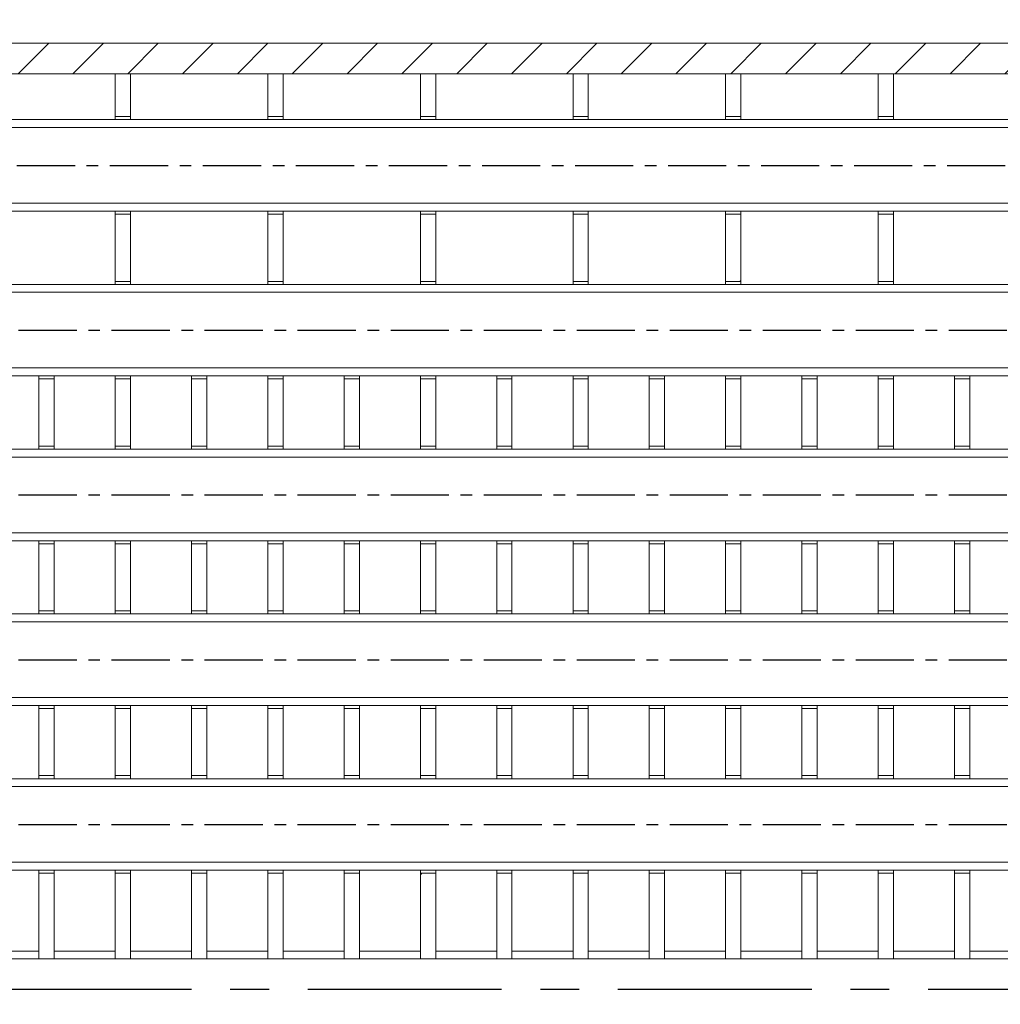
# Model space of a CAD drawing. Units: millimetres. Extents: x -229 to 588, y -254 to 372.
# Drawn here: x 41 to 73, y -157 to -125 of the extents above; entities that cross this region are included whole.
import ezdxf

# ---------------------------------------------------------------- set-up
doc = ezdxf.new("R2010")
doc.units = ezdxf.units.MM
doc.header["$PDSIZE"] = -1
doc.linetypes.add('CENTER', pattern=[10.16, 6.35, -1.27, 1.27, -1.27])
doc.dimstyles.new('ISO-25', dxfattribs={"dimtxt": 2.5, "dimasz": 2.5, "dimexe": 1.25, "dimexo": 0.625, "dimtad": 1, "dimtxsty": 'Standard', "dimcen": 2.5, "dimadec": 0, "dimazin": 0, "dimtfac": 1, "dimtmove": 0, "dimatfit": 3, "dimfxl": 1, "dimarcsym": 0})
pattern_1 = [(45, (-276.268, -433.6186), (-2.245064, 2.245064), [])]

# ---------------------------------------------------------------- blocks, each defined once
blk = doc.blocks.new('_Open30')
at = {"color": 0, "linetype": 'ByBlock', "lineweight": -2}
for p, q in [((-1, 0.2679), (0, 0)), ((0, 0), (-1, -0.2679)), ((0, 0), (-1, 0))]:
    blk.add_line(p, q, dxfattribs=at)
blk = doc.blocks.new('*D18')
at = {"color": 0, "lineweight": -2}
for p, q in [((223.88, 134.01), (-187.258, 134.01)), ((-186.258, 129.01), (-186.258, -241.613)), ((-0.54, -246.613), (-187.258, -246.613))]:
    blk.add_line(p, q, dxfattribs=at)
at = {"layer": 'Defpoints', "color": 0}
for p in [(224.88, 134.01), (-186.258, -246.613), (0.46, -246.613)]:
    blk.add_point(p, dxfattribs=at)
at = {"color": 0, "lineweight": -2, "xscale": 5, "yscale": 5, "zscale": 5}
for p, rotation in [((-186.258, 134.01), 90), ((-186.258, -246.613), 270)]:
    blk.add_blockref('_Open30', p, dxfattribs=dict(at, rotation=rotation))
at = {"color": 0, "insert": (-190.758, -42.123), "char_height": 4, "attachment_point": 5, "rotation": 90}
blk.add_mtext('3807', dxfattribs=at)
blk = doc.blocks.new('*D19')
at = {"color": 0, "lineweight": -2}
for p, q in [((-150.04, -155.613), (-150.04, 151.057)), ((282.88, -155.613), (282.88, 151.057)), ((277.88, 150.057), (-145.04, 150.057))]:
    blk.add_line(p, q, dxfattribs=at)
at = {"layer": 'Defpoints', "color": 0}
for p in [(-150.04, 150.057), (-150.04, -156.613), (282.88, -156.613)]:
    blk.add_point(p, dxfattribs=at)
at = {"color": 0, "lineweight": -2, "xscale": 5, "yscale": 5, "zscale": 5, "rotation": 180}
blk.add_blockref('_Open30', (-150.04, 150.057), dxfattribs=at)
at = {"color": 0, "lineweight": -2, "xscale": 5, "yscale": 5, "zscale": 5}
blk.add_blockref('_Open30', (282.88, 150.057), dxfattribs=at)
at = {"color": 0, "insert": (92.032, 154.557), "char_height": 4, "attachment_point": 5}
blk.add_mtext('5190', dxfattribs=at)

msp = doc.modelspace()

# ---------------------------------------------------------------- hatches: boundary and pattern name
h = msp.add_hatch()
h.set_pattern_fill('ANSI31', color=256, scale=0.4, style=0)
h.set_pattern_definition([(45, (-161.7199, -156.6128), (-0.8980256, 0.8980256), [])])
edge = h.paths.add_edge_path()
edge.add_line((-41.540405, -124.610836), (-41.540404, -123.112789))
edge.add_arc((-37.540404, -123.112789), 4, 0.0656106, 180, ccw=False)
edge.add_line((-33.540406, -123.108208), (-33.540404, -124.612789))
edge.add_arc((-31.540404, -124.612789), 2, 180, 270.0625573)
edge.add_line((-31.53822, -126.612788), (-29.540404, -126.612788))
edge.add_line((-29.540404, -126.612788), (5.460628, -126.612788))
edge.add_spline(control_points=[(5.460628, -126.612788), (5.460388, -126.279449), (5.459993, -125.946119), (5.459598, -125.612789)], knot_values=[12.925871054, 12.925871054, 12.925871054, 12.925871054, 13.125881244, 13.125881244, 13.125881244, 13.125881244], degree=3, periodic=0)
edge.add_line((5.459598, -125.612789), (-29.540404, -125.612789))
edge.add_line((-29.540404, -125.612789), (-31.539713, -125.612789))
edge.add_arc((-31.540404, -124.612789), 1, 180.1251145, 270.0395647, ccw=False)
edge.add_line((-32.540401, -124.614973), (-32.540404, -123.112789))
edge.add_arc((-37.540404, -123.112789), 5, 0, 180)
edge.add_line((-42.540404, -123.112789), (-42.540404, -124.612789))
edge.add_arc((-43.540404, -124.612789), 1, -89.9604353, 0, ccw=False)
edge.add_line((-43.539713, -125.612789), (-45.540401, -125.612789))
edge.add_line((-45.540401, -125.612789), (-105.340404, -125.612789))
edge.add_line((-105.340404, -125.612789), (-105.340404, -126.612788))
edge.add_line((-105.340404, -126.612788), (-105.040404, -126.612788))
edge.add_line((-105.040404, -126.612788), (-45.540401, -126.612788))
edge.add_line((-45.540401, -126.612788), (-43.53822, -126.612788))
edge.add_arc((-43.540404, -124.612789), 2, 270.0625573, 360.0559529)
edge = h.paths.add_edge_path()
edge.add_line((-43.542587, -186.61279), (-45.540401, -186.61279))
edge.add_line((-45.540401, -186.61279), (-99.290404, -186.61279))
edge.add_line((-99.290404, -186.61279), (-99.290404, -202.61279))
edge.add_line((-99.290404, -202.61279), (-95.340404, -202.61279))
edge.add_line((-95.340404, -202.61279), (-95.340404, -200.612789))
edge.add_line((-95.340404, -200.612789), (-98.290404, -200.612789))
edge.add_line((-98.290404, -200.612789), (-98.790404, -200.112789))
edge.add_line((-98.790404, -200.112789), (-98.790404, -188.112788))
edge.add_line((-98.790404, -188.112788), (-98.541268, -187.86365))
edge.add_line((-98.541268, -187.86365), (-98.415836, -187.738221))
edge.add_line((-98.415836, -187.738221), (-98.290405, -187.612789))
edge.add_line((-98.290405, -187.612789), (-45.540401, -187.612789))
edge.add_line((-45.540401, -187.612789), (-43.541094, -187.612789))
edge.add_arc((-43.540404, -188.612789), 1, 0, 90.0395647, ccw=False)
edge.add_line((-42.540404, -188.612789), (-42.540404, -190.112789))
edge.add_arc((-37.540404, -190.112789), 5, 180, 360)
edge.add_line((-32.540404, -190.112789), (-32.540401, -188.614971))
edge.add_arc((-31.540404, -188.612789), 1, 90.0395647, 180.1250235, ccw=False)
edge.add_line((-31.541094, -187.612789), (-29.540404, -187.612789))
edge.add_line((-29.540404, -187.612789), (5.459598, -187.612789))
edge.add_spline(control_points=[(5.459598, -187.612789), (5.460048, -187.279453), (5.460498, -186.946118), (5.460936, -186.61279)], knot_values=[0, 0, 0, 0, 0.199819587, 0.199819587, 0.199819587, 0.199819587], degree=3, periodic=0)
edge.add_line((5.460936, -186.61279), (-29.540404, -186.61279))
edge.add_line((-29.540404, -186.61279), (-31.542587, -186.61279))
edge.add_arc((-31.540404, -188.612789), 2, 90.0625573, 180)
edge.add_line((-33.540404, -188.612789), (-33.540406, -190.108215))
edge.add_arc((-37.540404, -190.112789), 4, -180, 0.0655105, ccw=False)
edge.add_line((-41.540404, -190.112789), (-41.540405, -190.11279))
edge.add_line((-41.540405, -190.11279), (-41.540405, -188.610836))
edge.add_arc((-43.540404, -188.612789), 2, 0.0559529, 90.0625573)
h.paths.add_polyline_path([(-103.390404, -186.61279), (-105.340404, -186.61279), (-105.340404, -187.612789), (-105.040404, -187.612789), (-104.390404, -187.612789), (-103.890404, -188.112789), (-103.890404, -200.112789), (-104.390404, -200.612789), (-107.340404, -200.612789), (-107.340404, -202.61279), (-103.390404, -202.61279)])
h.paths.add_polyline_path([(-105.340404, -125.612789), (-105.040404, -125.612789), (-105.040404, -121.612789), (-107.540404, -121.612789), (-107.540404, -125.612789), (-108.040404, -125.612789), (-108.040404, -128.112789), (-105.040404, -128.112789), (-105.040404, -126.612788), (-105.340404, -126.612788)])
h.paths.add_polyline_path([(-105.040404, -131.112789), (-108.040404, -131.112789), (-108.040404, -133.512788), (-105.040404, -133.512788)])
h.paths.add_polyline_path([(-105.040404, -136.512788), (-108.040404, -136.512788), (-108.040404, -138.912789), (-105.040404, -138.912789)])
h.paths.add_polyline_path([(-105.040404, -141.912789), (-108.040404, -141.912789), (-108.040404, -144.312789), (-105.040404, -144.312789)])
h.paths.add_polyline_path([(-105.040404, -147.312789), (-108.040404, -147.312789), (-108.040404, -149.712789), (-105.040404, -149.712789)])
h.paths.add_polyline_path([(-105.040404, -152.712789), (-108.040404, -152.712789), (-108.040404, -156.612789), (-105.540404, -156.612789), (-105.540404, -155.612789), (-105.040404, -155.612789)])
h.paths.add_polyline_path([(-105.040404, -157.612789), (-105.540404, -157.612789), (-105.540404, -156.612789), (-108.040404, -156.612789), (-108.040404, -160.512789), (-105.040404, -160.512789)])
h.paths.add_polyline_path([(-105.040404, -163.512789), (-108.040404, -163.512789), (-108.040404, -165.912789), (-105.040404, -165.912789)])
h.paths.add_polyline_path([(-105.040404, -168.912789), (-108.040404, -168.912789), (-108.040404, -171.312789), (-105.040404, -171.312789)])
h.paths.add_polyline_path([(-105.040404, -174.312789), (-108.040404, -174.312789), (-108.040404, -176.712789), (-105.040404, -176.712789)])
h.paths.add_polyline_path([(-105.040404, -179.71279), (-108.040404, -179.71279), (-108.040404, -182.112788), (-105.040404, -182.112788)])
h.paths.add_polyline_path([(-105.340404, -186.61279), (-105.040404, -186.61279), (-105.040404, -185.112789), (-108.040404, -185.112789), (-108.040404, -187.612789), (-107.540404, -187.612789), (-107.540404, -191.612788), (-105.040404, -191.612788), (-105.040404, -187.612789), (-105.340404, -187.612789)])
edge = h.paths.add_edge_path()
edge.add_line((116.130174, -115.612789), (112.180174, -115.612789))
edge.add_line((112.180174, -115.612789), (112.180174, -117.61279))
edge.add_line((112.180174, -117.61279), (115.130175, -117.61279))
edge.add_line((115.130175, -117.61279), (115.630186, -118.11279))
edge.add_line((115.630186, -118.11279), (115.630186, -125.112789))
edge.add_line((115.630186, -125.112789), (115.381039, -125.361928))
edge.add_line((115.381039, -125.361928), (115.255607, -125.487357))
edge.add_line((115.255607, -125.487357), (115.130175, -125.612789))
edge.add_line((115.130175, -125.612789), (14.676824, -125.612789))
edge.add_spline(control_points=[(14.676824, -125.612789), (14.677219, -125.946119), (14.677614, -126.279449), (14.677853, -126.612788)], knot_values=[12.925871054, 12.925871054, 12.925871054, 12.925871054, 13.125881244, 13.125881244, 13.125881244, 13.125881244], degree=3, periodic=0)
edge.add_line((14.677853, -126.612788), (116.130174, -126.612788))
edge.add_line((116.130174, -126.612788), (116.130174, -115.612789))
h.paths.add_polyline_path([(124.180187, -115.612789), (120.230187, -115.612789), (120.230187, -126.612788), (122.180165, -126.612788), (122.180165, -125.612789), (121.230186, -125.612789), (120.730174, -125.112789), (120.730174, -118.11279), (121.230186, -117.61279), (124.180187, -117.61279)])
h.paths.add_polyline_path([(124.880184, -125.612789), (124.380172, -125.612789), (124.380172, -121.612789), (121.880186, -121.612789), (121.880186, -125.612789), (122.180165, -125.612789), (122.180165, -126.612788), (121.880186, -126.612788), (121.880186, -128.112789), (124.880184, -128.112789)])
h.paths.add_polyline_path([(124.880184, -131.112789), (121.880186, -131.112789), (121.880186, -133.512788), (124.880184, -133.512788)])
h.paths.add_polyline_path([(124.880184, -136.512788), (121.880186, -136.512788), (121.880186, -138.912789), (124.880184, -138.912789)])
h.paths.add_polyline_path([(124.880184, -141.912789), (121.880186, -141.912789), (121.880186, -144.312789), (124.880184, -144.312789)])
h.paths.add_polyline_path([(124.880184, -147.312789), (121.880186, -147.312789), (121.880186, -149.712789), (124.880184, -149.712789)])
h.paths.add_polyline_path([(124.880184, -152.712789), (121.880186, -152.712789), (121.880186, -155.612789), (121.880186, -156.612789), (124.880184, -156.612789)])
h.paths.add_polyline_path([(124.880184, -156.612789), (121.880186, -156.612789), (121.880186, -157.612789), (121.880186, -160.512789), (124.880184, -160.512789)])
h.paths.add_polyline_path([(124.880184, -163.512789), (121.880186, -163.512789), (121.880186, -165.912789), (124.880184, -165.912789)])
h.paths.add_polyline_path([(124.880184, -168.912789), (121.880186, -168.912789), (121.880186, -171.312789), (124.880184, -171.312789)])
h.paths.add_polyline_path([(124.880184, -174.312789), (121.880186, -174.312789), (121.880186, -176.712789), (124.880184, -176.712789)])
h.paths.add_polyline_path([(124.880184, -179.71279), (121.880186, -179.71279), (121.880186, -182.112788), (124.880184, -182.112788)])
h.paths.add_polyline_path([(124.880184, -185.112789), (121.880186, -185.112789), (121.880186, -186.61279), (122.180165, -186.61279), (122.180165, -187.612789), (121.880186, -187.612789), (121.880186, -191.612788), (124.380172, -191.612788), (124.380172, -187.612789), (124.880184, -187.612789)])
edge = h.paths.add_edge_path()
edge.add_line((122.180165, -186.61279), (14.678162, -186.61279))
edge.add_spline(control_points=[(14.678162, -186.61279), (14.677724, -186.946118), (14.677274, -187.279453), (14.676824, -187.612789)], knot_values=[0, 0, 0, 0, 0.199819587, 0.199819587, 0.199819587, 0.199819587], degree=3, periodic=0)
edge.add_line((14.676824, -187.612789), (122.180165, -187.612789))
edge.add_line((122.180165, -187.612789), (122.180165, -186.61279))
h = msp.add_hatch()
h.set_pattern_fill('ANSI31', color=256, scale=0.4, angle=90, style=0)
h.set_pattern_definition([(135, (-161.7199, -156.6128), (-0.8980256, -0.8980256), [])])
h.paths.add_polyline_path([(-107.540404, -121.612789), (-110.040404, -121.612789), (-110.040404, -124.81279), (-110.840404, -125.612789), (-116.743697, -125.612789, 0.252263653), (-133.44699, -134.612789, 0.03080896), (-135.897277, -138.884714), (-137.914133, -139.612789), (-147.240403, -139.612789), (-148.040405, -138.812789), (-148.040405, -137.287789), (-150.040403, -137.287789), (-150.040403, -140.612789), (-135.607242, -140.612789, -0.039928459), (-132.611825, -135.162789, -0.252263653), (-116.743697, -126.612789), (-108.040404, -126.612788), (-108.040404, -125.612789), (-107.540404, -125.612789)])
h.paths.add_polyline_path([(-148.040405, -135.937788), (-148.040405, -134.612789), (-150.040403, -134.612789), (-150.040403, -135.937788)], flags=17)
h.paths.add_polyline_path([(-148.040405, -174.412789), (-147.240403, -173.612789), (-137.914133, -173.612789), (-135.897277, -174.340864, 0.03080896), (-133.44699, -178.612789, 0.252263653), (-116.743697, -187.612789), (-110.840404, -187.612789), (-110.040404, -188.412788), (-110.040404, -191.612788), (-107.540404, -191.612788), (-107.540404, -187.612789), (-108.040404, -187.612789), (-108.040404, -186.61279), (-116.743697, -186.612789, -0.252263653), (-132.611825, -178.062789, -0.039928459), (-135.607242, -172.612789), (-150.040403, -172.612789), (-150.040403, -175.937789), (-148.040405, -175.937789)])
h.paths.add_polyline_path([(-148.040405, -178.612789), (-148.040405, -177.287789), (-150.040403, -177.287789), (-150.040403, -178.612789)], flags=17)
h.paths.add_polyline_path([(154.753912, -139.612789), (152.737046, -138.884709, 0.030808925), (150.286761, -134.612789, 0.252263653), (133.583468, -125.612789), (127.680171, -125.612789), (126.880182, -124.81279), (126.880182, -121.612789), (124.380172, -121.612789), (124.380172, -125.612789), (124.880184, -125.612789), (124.880184, -126.612788), (133.583468, -126.612789, -0.252263653), (149.451596, -135.162789, -0.039928459), (152.447014, -140.612789), (166.880167, -140.612789), (166.880167, -137.370945), (164.880169, -137.370945), (164.880169, -138.812789), (164.08018, -139.612789)])
h.paths.add_polyline_path([(166.880167, -136.020944), (166.880167, -134.612789), (164.880169, -134.612789), (164.880169, -136.020944)], flags=17)
h.paths.add_polyline_path([(164.880169, -174.412789), (164.880169, -175.854635), (166.880167, -175.854635), (166.880167, -172.612789), (152.447014, -172.612789, -0.039928459), (149.451596, -178.062789, -0.252263653), (133.583468, -186.612789), (124.880184, -186.61279), (124.880184, -187.612789), (124.380172, -187.612789), (124.380172, -191.612788), (126.880182, -191.612788), (126.880182, -188.412788), (127.680171, -187.612789), (133.583468, -187.612789, 0.252263653), (150.286761, -178.612789, 0.030808925), (152.737046, -174.340869), (154.753912, -173.612789), (164.08018, -173.612789)])
h.paths.add_polyline_path([(166.880167, -178.612789), (166.880167, -177.204635), (164.880169, -177.204635), (164.880169, -178.612789)], flags=17)
at = {"linetype": 'Continuous', "lineweight": 0}
h = msp.add_hatch(dxfattribs=at)
h.set_pattern_fill('ANSI31', style=0)
h.set_pattern_definition(pattern_1)
h.paths.add_polyline_path([(63.880175, -131.212789), (63.880175, -133.412789), (64.380175, -133.412789), (64.380175, -131.212789)], flags=0)
h = msp.add_hatch(dxfattribs=at)
h.set_pattern_fill('ANSI31', style=0)
h.set_pattern_definition(pattern_1)
h.paths.add_polyline_path([(54.380175, -155.612789), (54.380175, -152.812789), (53.880175, -152.812789), (53.880175, -155.612789)], flags=0)
h = msp.add_hatch(dxfattribs=at)
h.set_pattern_fill('ANSI31', style=0)
h.set_pattern_definition(pattern_1)
h.paths.add_polyline_path([(48.880175, -155.362789), (46.880175, -155.362789), (46.880175, -155.612789), (48.880175, -155.612789)], flags=0)

# ---------------------------------------------------------------- linework, layer by layer
at = {"color": 7, "linetype": 'Continuous', "lineweight": 15}
for p, q in [((14.676824, -125.612789), (115.130175, -125.612789)), ((14.677853, -126.612788), (116.130174, -126.612788)), ((43.880165, -126.612788), (44.380177, -126.612788)), ((43.880165, -126.612788), (43.880165, -128.012788)), ((44.380177, -126.612788), (44.380177, -128.012788)), ((48.880184, -126.612788), (48.880184, -128.012788)), ((48.880184, -126.612788), (49.380172, -126.612788)), ((49.380172, -126.612788), (49.380172, -128.012788)), ((53.88018, -126.612788), (53.88018, -128.012788)), ((53.88018, -126.612788), (54.380167, -126.612788)), ((54.380167, -126.612788), (54.380167, -128.012788)), ((58.880175, -126.612788), (59.380186, -126.612788)), ((58.880175, -126.612788), (58.880175, -128.012788)), ((59.380186, -126.612788), (59.380186, -128.012788)), ((63.88017, -126.612788), (64.380182, -126.612788)), ((63.88017, -126.612788), (63.88017, -128.012788)), ((64.380182, -126.612788), (64.380182, -128.012788)), ((68.880165, -126.612788), (68.880165, -128.012788)), ((68.880165, -126.612788), (69.380177, -126.612788)), ((69.380177, -126.612788), (69.380177, -128.012788)), ((43.880165, -128.012788), (43.880165, -128.112789)), ((43.880165, -128.012788), (44.380177, -128.012788)), ((44.380177, -128.012788), (44.380177, -128.112789)), ((48.880184, -128.012788), (48.880184, -128.112789)), ((48.880184, -128.012788), (49.380172, -128.012788)), ((49.380172, -128.012788), (49.380172, -128.112789)), ((53.88018, -128.012788), (54.380167, -128.012788)), ((53.88018, -128.012788), (53.88018, -128.112789)), ((54.380167, -128.012788), (54.380167, -128.112789)), ((58.880175, -128.012788), (58.880175, -128.112789)), ((58.880175, -128.012788), (59.380186, -128.012788)), ((59.380186, -128.012788), (59.380186, -128.112789)), ((63.88017, -128.012788), (63.88017, -128.112789)), ((63.88017, -128.012788), (64.380182, -128.012788)), ((64.380182, -128.012788), (64.380182, -128.112789)), ((68.880165, -128.012788), (68.880165, -128.112789)), ((68.880165, -128.012788), (69.380177, -128.012788)), ((69.380177, -128.012788), (69.380177, -128.112789)), ((14.676824, -128.372788), (124.880184, -128.372788)), ((14.677356, -128.112789), (124.880184, -128.112789)), ((124.880184, -130.852788), (14.667904, -130.852788)), ((124.880184, -131.112789), (14.66724, -131.112789)), ((43.880165, -131.112789), (43.880165, -131.212788)), ((44.380177, -131.212788), (43.880165, -131.212788)), ((43.880165, -131.212788), (43.880165, -133.41279)), ((44.380177, -131.112789), (44.380177, -131.212788)), ((44.380177, -131.212788), (44.380177, -133.41279)), ((48.880184, -131.112789), (48.880184, -131.212788)), ((49.380172, -131.212788), (48.880184, -131.212788)), ((48.880184, -131.212788), (48.880184, -133.41279)), ((49.380172, -131.112789), (49.380172, -131.212788)), ((49.380172, -131.212788), (49.380172, -133.41279)), ((53.88018, -131.112789), (53.88018, -131.212788)), ((54.380167, -131.212788), (53.88018, -131.212788)), ((53.88018, -131.212788), (53.88018, -133.41279)), ((54.380167, -131.112789), (54.380167, -131.212788)), ((54.380167, -131.212788), (54.380167, -133.41279)), ((58.880175, -131.112789), (58.880175, -131.212788)), ((59.380186, -131.212788), (58.880175, -131.212788)), ((58.880175, -131.212788), (58.880175, -133.41279)), ((59.380186, -131.112789), (59.380186, -131.212788)), ((59.380186, -131.212788), (59.380186, -133.41279)), ((63.88017, -131.112789), (63.88017, -131.212788)), ((64.380182, -131.212788), (63.88017, -131.212788)), ((63.88017, -131.212788), (63.88017, -133.41279)), ((64.380182, -131.112789), (64.380182, -131.212788)), ((64.380182, -131.212788), (64.380182, -133.41279)), ((68.880165, -131.112789), (68.880165, -131.212788)), ((69.380177, -131.212788), (68.880165, -131.212788)), ((68.880165, -131.212788), (68.880165, -133.41279)), ((69.380177, -131.112789), (69.380177, -131.212788)), ((69.380177, -131.212788), (69.380177, -133.41279)), ((14.674039, -133.512788), (124.880184, -133.512788)), ((43.880165, -133.41279), (44.380177, -133.41279)), ((43.880165, -133.41279), (43.880165, -133.512788)), ((44.380177, -133.41279), (44.380177, -133.512788)), ((48.880184, -133.41279), (49.380172, -133.41279)), ((48.880184, -133.41279), (48.880184, -133.512788)), ((49.380172, -133.41279), (49.380172, -133.512788)), ((53.88018, -133.41279), (54.380167, -133.41279)), ((53.88018, -133.41279), (53.88018, -133.512788)), ((54.380167, -133.41279), (54.380167, -133.512788)), ((58.880175, -133.41279), (59.380186, -133.41279)), ((58.880175, -133.41279), (58.880175, -133.512788)), ((59.380186, -133.41279), (59.380186, -133.512788)), ((63.88017, -133.41279), (63.88017, -133.512788)), ((63.88017, -133.41279), (64.380182, -133.41279)), ((64.380182, -133.41279), (64.380182, -133.512788)), ((68.880165, -133.41279), (69.380177, -133.41279)), ((68.880165, -133.41279), (68.880165, -133.512788)), ((69.380177, -133.41279), (69.380177, -133.512788)), ((14.676824, -133.772788), (124.880184, -133.772788)), ((124.880184, -136.252788), (14.711481, -136.252788)), ((124.880184, -136.512788), (14.713419, -136.512788)), ((41.38018, -136.612789), (41.38018, -136.512788)), ((41.38018, -136.612789), (41.880167, -136.612789)), ((41.38018, -136.612789), (41.38018, -138.812789)), ((41.880167, -136.612789), (41.880167, -136.512788)), ((41.880167, -136.612789), (41.880167, -138.812789)), ((43.880165, -136.512788), (43.880165, -136.612789)), ((44.380177, -136.612789), (43.880165, -136.612789)), ((43.880165, -136.612789), (43.880165, -138.812789)), ((44.380177, -136.512788), (44.380177, -136.612789)), ((44.380177, -136.612789), (44.380177, -138.812789)), ((46.380175, -136.612789), (46.380175, -136.512788)), ((46.380175, -136.612789), (46.880186, -136.612789)), ((46.380175, -136.612789), (46.380175, -138.812789)), ((46.880186, -136.612789), (46.880186, -136.512788)), ((46.880186, -136.612789), (46.880186, -138.812789)), ((48.880184, -136.512788), (48.880184, -136.612789)), ((49.380172, -136.612789), (48.880184, -136.612789)), ((48.880184, -136.612789), (48.880184, -138.812789)), ((49.380172, -136.512788), (49.380172, -136.612789)), ((49.380172, -136.612789), (49.380172, -138.812789)), ((51.38017, -136.612789), (51.38017, -136.512788)), ((51.38017, -136.612789), (51.880182, -136.612789)), ((51.38017, -136.612789), (51.38017, -138.812789)), ((51.880182, -136.612789), (51.880182, -136.512788)), ((51.880182, -136.612789), (51.880182, -138.812789)), ((53.88018, -136.512788), (53.88018, -136.612789)), ((54.380167, -136.612789), (53.88018, -136.612789)), ((53.88018, -136.612789), (53.88018, -138.812789)), ((54.380167, -136.512788), (54.380167, -136.612789)), ((54.380167, -136.612789), (54.380167, -138.812789)), ((56.380165, -136.612789), (56.380165, -136.512788)), ((56.380165, -136.612789), (56.880177, -136.612789)), ((56.380165, -136.612789), (56.380165, -138.812789)), ((56.880177, -136.612789), (56.880177, -136.512788)), ((56.880177, -136.612789), (56.880177, -138.812789)), ((58.880175, -136.512788), (58.880175, -136.612789)), ((59.380186, -136.612789), (58.880175, -136.612789)), ((58.880175, -136.612789), (58.880175, -138.812789)), ((59.380186, -136.512788), (59.380186, -136.612789)), ((59.380186, -136.612789), (59.380186, -138.812789)), ((61.380184, -136.612789), (61.380184, -136.512788)), ((61.380184, -136.612789), (61.880172, -136.612789)), ((61.380184, -136.612789), (61.380184, -138.812789)), ((61.880172, -136.612789), (61.880172, -136.512788)), ((61.880172, -136.612789), (61.880172, -138.812789)), ((63.88017, -136.512788), (63.88017, -136.612789)), ((64.380182, -136.612789), (63.88017, -136.612789)), ((63.88017, -136.612789), (63.88017, -138.812789)), ((64.380182, -136.512788), (64.380182, -136.612789)), ((64.380182, -136.612789), (64.380182, -138.812789)), ((66.38018, -136.612789), (66.38018, -136.512788)), ((66.38018, -136.612789), (66.880167, -136.612789)), ((66.38018, -136.612789), (66.38018, -138.812789)), ((66.880167, -136.612789), (66.880167, -136.512788)), ((66.880167, -136.612789), (66.880167, -138.812789)), ((68.880165, -136.512788), (68.880165, -136.612789)), ((69.380177, -136.612789), (68.880165, -136.612789)), ((68.880165, -136.612789), (68.880165, -138.812789)), ((69.380177, -136.512788), (69.380177, -136.612789)), ((69.380177, -136.612789), (69.380177, -138.812789)), ((71.380175, -136.612789), (71.380175, -136.512788)), ((71.380175, -136.612789), (71.880186, -136.612789)), ((71.380175, -136.612789), (71.380175, -138.812789)), ((71.880186, -136.612789), (71.880186, -136.512788)), ((71.880186, -136.612789), (71.880186, -138.812789)), ((14.676824, -138.912789), (124.880184, -138.912789)), ((41.38018, -138.812789), (41.880167, -138.812789)), ((41.38018, -138.812789), (41.38018, -138.912789)), ((41.880167, -138.812789), (41.880167, -138.912789)), ((43.880165, -138.812789), (44.380177, -138.812789)), ((43.880165, -138.812789), (43.880165, -138.912789)), ((44.380177, -138.812789), (44.380177, -138.912789)), ((46.380175, -138.812789), (46.880186, -138.812789)), ((46.380175, -138.812789), (46.380175, -138.912789)), ((46.880186, -138.812789), (46.880186, -138.912789)), ((48.880184, -138.812789), (49.380172, -138.812789)), ((48.880184, -138.812789), (48.880184, -138.912789)), ((49.380172, -138.812789), (49.380172, -138.912789)), ((51.38017, -138.812789), (51.880182, -138.812789)), ((51.38017, -138.812789), (51.38017, -138.912789)), ((51.880182, -138.812789), (51.880182, -138.912789)), ((53.88018, -138.812789), (53.88018, -138.912789)), ((53.88018, -138.812789), (54.380167, -138.812789)), ((54.380167, -138.812789), (54.380167, -138.912789)), ((56.380165, -138.812789), (56.880177, -138.812789)), ((56.380165, -138.812789), (56.380165, -138.912789)), ((56.880177, -138.812789), (56.880177, -138.912789)), ((58.880175, -138.812789), (58.880175, -138.912789)), ((58.880175, -138.812789), (59.380186, -138.812789)), ((59.380186, -138.812789), (59.380186, -138.912789)), ((61.380184, -138.812789), (61.880172, -138.812789)), ((61.380184, -138.812789), (61.380184, -138.912789)), ((61.880172, -138.812789), (61.880172, -138.912789)), ((63.88017, -138.812789), (63.88017, -138.912789)), ((63.88017, -138.812789), (64.380182, -138.812789)), ((64.380182, -138.812789), (64.380182, -138.912789)), ((66.38018, -138.812789), (66.880167, -138.812789)), ((66.38018, -138.812789), (66.38018, -138.912789)), ((66.880167, -138.812789), (66.880167, -138.912789)), ((68.880165, -138.812789), (69.380177, -138.812789)), ((68.880165, -138.812789), (68.880165, -138.912789)), ((69.380177, -138.812789), (69.380177, -138.912789)), ((71.380175, -138.812789), (71.880186, -138.812789)), ((71.380175, -138.812789), (71.380175, -138.912789)), ((71.880186, -138.812789), (71.880186, -138.912789)), ((14.664628, -139.172789), (124.880184, -139.172789)), ((124.880184, -141.652789), (14.500713, -141.652789)), ((124.880184, -141.912789), (14.483867, -141.912789)), ((41.38018, -141.912789), (41.38018, -142.012789)), ((41.880167, -141.912789), (41.880167, -142.012789)), ((43.880165, -141.912789), (43.880165, -142.012789)), ((44.380177, -141.912789), (44.380177, -142.012789)), ((46.380175, -141.912789), (46.380175, -142.012789)), ((46.880186, -141.912789), (46.880186, -142.012789)), ((48.880184, -141.912789), (48.880184, -142.012789)), ((49.380172, -141.912789), (49.380172, -142.012789)), ((51.38017, -141.912789), (51.38017, -142.012789)), ((51.880182, -141.912789), (51.880182, -142.012789)), ((53.88018, -141.912789), (53.88018, -142.012789)), ((54.380167, -141.912789), (54.380167, -142.012789)), ((56.380165, -141.912789), (56.380165, -142.012789)), ((56.880177, -141.912789), (56.880177, -142.012789)), ((58.880175, -141.912789), (58.880175, -142.012789)), ((59.380186, -141.912789), (59.380186, -142.012789)), ((61.380184, -141.912789), (61.380184, -142.012789)), ((61.880172, -141.912789), (61.880172, -142.012789)), ((63.88017, -141.912789), (63.88017, -142.012789)), ((64.380182, -141.912789), (64.380182, -142.012789)), ((66.38018, -141.912789), (66.38018, -142.012789)), ((66.880167, -141.912789), (66.880167, -142.012789)), ((68.880165, -141.912789), (68.880165, -142.012789)), ((69.380177, -141.912789), (69.380177, -142.012789)), ((71.380175, -141.912789), (71.380175, -142.012789)), ((71.880186, -141.912789), (71.880186, -142.012789)), ((41.880167, -142.012789), (41.38018, -142.012789)), ((41.38018, -142.012789), (41.38018, -144.212789)), ((41.880167, -142.012789), (41.880167, -144.212789)), ((44.380177, -142.012789), (43.880165, -142.012789)), ((43.880165, -142.012789), (43.880165, -144.212789)), ((44.380177, -142.012789), (44.380177, -144.212789)), ((46.880186, -142.012789), (46.380175, -142.012789)), ((46.380175, -142.012789), (46.380175, -144.212789)), ((46.880186, -142.012789), (46.880186, -144.212789)), ((49.380172, -142.012789), (48.880184, -142.012789)), ((48.880184, -142.012789), (48.880184, -144.212789)), ((49.380172, -142.012789), (49.380172, -144.212789)), ((51.880182, -142.012789), (51.38017, -142.012789)), ((51.38017, -142.012789), (51.38017, -144.212789)), ((51.880182, -142.012789), (51.880182, -144.212789)), ((54.380167, -142.012789), (53.88018, -142.012789)), ((53.88018, -142.012789), (53.88018, -144.212789)), ((54.380167, -142.012789), (54.380167, -144.212789)), ((56.880177, -142.012789), (56.380165, -142.012789)), ((56.380165, -142.012789), (56.380165, -144.212789)), ((56.880177, -142.012789), (56.880177, -144.212789)), ((59.380186, -142.012789), (58.880175, -142.012789)), ((58.880175, -142.012789), (58.880175, -144.212789)), ((59.380186, -142.012789), (59.380186, -144.212789)), ((61.880172, -142.012789), (61.380184, -142.012789)), ((61.380184, -142.012789), (61.380184, -144.212789)), ((61.880172, -142.012789), (61.880172, -144.212789)), ((64.380182, -142.012789), (63.88017, -142.012789)), ((63.88017, -142.012789), (63.88017, -144.212789)), ((64.380182, -142.012789), (64.380182, -144.212789)), ((66.880167, -142.012789), (66.38018, -142.012789)), ((66.38018, -142.012789), (66.38018, -144.212789)), ((66.880167, -142.012789), (66.880167, -144.212789)), ((69.380177, -142.012789), (68.880165, -142.012789)), ((68.880165, -142.012789), (68.880165, -144.212789)), ((69.380177, -142.012789), (69.380177, -144.212789)), ((71.880186, -142.012789), (71.380175, -142.012789)), ((71.380175, -142.012789), (71.380175, -144.212789)), ((71.880186, -142.012789), (71.880186, -144.212789)), ((41.38018, -144.212789), (41.880167, -144.212789)), ((41.38018, -144.212789), (41.38018, -144.312789)), ((41.880167, -144.212789), (41.880167, -144.312789)), ((43.880165, -144.212789), (43.880165, -144.312789)), ((43.880165, -144.212789), (44.380177, -144.212789)), ((44.380177, -144.212789), (44.380177, -144.312789)), ((46.380175, -144.212789), (46.880186, -144.212789)), ((46.380175, -144.212789), (46.380175, -144.312789)), ((46.880186, -144.212789), (46.880186, -144.312789)), ((48.880184, -144.212789), (49.380172, -144.212789)), ((48.880184, -144.212789), (48.880184, -144.312789)), ((49.380172, -144.212789), (49.380172, -144.312789)), ((51.38017, -144.212789), (51.880182, -144.212789)), ((51.38017, -144.212789), (51.38017, -144.312789)), ((51.880182, -144.212789), (51.880182, -144.312789)), ((53.88018, -144.212789), (54.380167, -144.212789)), ((53.88018, -144.212789), (53.88018, -144.312789)), ((54.380167, -144.212789), (54.380167, -144.312789)), ((56.380165, -144.212789), (56.880177, -144.212789)), ((56.380165, -144.212789), (56.380165, -144.312789)), ((56.880177, -144.212789), (56.880177, -144.312789)), ((58.880175, -144.212789), (58.880175, -144.312789)), ((58.880175, -144.212789), (59.380186, -144.212789)), ((59.380186, -144.212789), (59.380186, -144.312789)), ((61.380184, -144.212789), (61.880172, -144.212789)), ((61.380184, -144.212789), (61.380184, -144.312789)), ((61.880172, -144.212789), (61.880172, -144.312789)), ((63.88017, -144.212789), (63.88017, -144.312789)), ((63.88017, -144.212789), (64.380182, -144.212789)), ((64.380182, -144.212789), (64.380182, -144.312789)), ((66.38018, -144.212789), (66.880167, -144.212789)), ((66.38018, -144.212789), (66.38018, -144.312789)), ((66.880167, -144.212789), (66.880167, -144.312789)), ((68.880165, -144.212789), (68.880165, -144.312789)), ((68.880165, -144.212789), (69.380177, -144.212789)), ((69.380177, -144.212789), (69.380177, -144.312789)), ((71.380175, -144.212789), (71.880186, -144.212789)), ((71.380175, -144.212789), (71.380175, -144.312789)), ((71.880186, -144.212789), (71.880186, -144.312789)), ((14.413425, -144.312789), (124.880184, -144.312789)), ((14.42013, -144.572789), (124.880184, -144.572789)), ((124.880184, -147.052789), (14.716236, -147.052789)), ((124.880184, -147.312789), (14.776619, -147.312789)), ((41.38018, -147.312789), (41.38018, -147.412789)), ((41.880167, -147.412789), (41.38018, -147.412789)), ((41.38018, -147.412789), (41.38018, -149.612789)), ((41.880167, -147.312789), (41.880167, -147.412789)), ((41.880167, -147.412789), (41.880167, -149.612789)), ((43.880165, -147.312789), (43.880165, -147.412789)), ((44.380177, -147.412789), (43.880165, -147.412789)), ((43.880165, -147.412789), (43.880165, -149.612789)), ((44.380177, -147.312789), (44.380177, -147.412789)), ((44.380177, -147.412789), (44.380177, -149.612789)), ((46.380175, -147.312789), (46.380175, -147.412789)), ((46.880186, -147.412789), (46.380175, -147.412789)), ((46.380175, -147.412789), (46.380175, -149.612789)), ((46.880186, -147.312789), (46.880186, -147.412789)), ((46.880186, -147.412789), (46.880186, -149.612789)), ((48.880184, -147.312789), (48.880184, -147.412789)), ((49.380172, -147.412789), (48.880184, -147.412789)), ((48.880184, -147.412789), (48.880184, -149.612789)), ((49.380172, -147.312789), (49.380172, -147.412789)), ((49.380172, -147.412789), (49.380172, -149.612789)), ((51.38017, -147.312789), (51.38017, -147.412789)), ((51.880182, -147.412789), (51.38017, -147.412789)), ((51.38017, -147.412789), (51.38017, -149.612789)), ((51.880182, -147.312789), (51.880182, -147.412789)), ((51.880182, -147.412789), (51.880182, -149.612789)), ((53.88018, -147.312789), (53.88018, -147.412789)), ((54.380167, -147.412789), (53.88018, -147.412789)), ((53.88018, -147.412789), (53.88018, -149.612789)), ((54.380167, -147.312789), (54.380167, -147.412789)), ((54.380167, -147.412789), (54.380167, -149.612789)), ((56.380165, -147.312789), (56.380165, -147.412789)), ((56.880177, -147.412789), (56.380165, -147.412789)), ((56.380165, -147.412789), (56.380165, -149.612789)), ((56.880177, -147.312789), (56.880177, -147.412789)), ((56.880177, -147.412789), (56.880177, -149.612789)), ((58.880175, -147.312789), (58.880175, -147.412789)), ((59.380186, -147.412789), (58.880175, -147.412789)), ((58.880175, -147.412789), (58.880175, -149.612789)), ((59.380186, -147.312789), (59.380186, -147.412789)), ((59.380186, -147.412789), (59.380186, -149.612789)), ((61.380184, -147.312789), (61.380184, -147.412789)), ((61.880172, -147.412789), (61.380184, -147.412789)), ((61.380184, -147.412789), (61.380184, -149.612789)), ((61.880172, -147.312789), (61.880172, -147.412789)), ((61.880172, -147.412789), (61.880172, -149.612789)), ((63.88017, -147.312789), (63.88017, -147.412789)), ((64.380182, -147.412789), (63.88017, -147.412789)), ((63.88017, -147.412789), (63.88017, -149.612789)), ((64.380182, -147.312789), (64.380182, -147.412789)), ((64.380182, -147.412789), (64.380182, -149.612789)), ((66.38018, -147.312789), (66.38018, -147.412789)), ((66.880167, -147.412789), (66.38018, -147.412789)), ((66.38018, -147.412789), (66.38018, -149.612789)), ((66.880167, -147.312789), (66.880167, -147.412789)), ((66.880167, -147.412789), (66.880167, -149.612789)), ((68.880165, -147.312789), (68.880165, -147.412789)), ((69.380177, -147.412789), (68.880165, -147.412789)), ((68.880165, -147.412789), (68.880165, -149.612789)), ((69.380177, -147.312789), (69.380177, -147.412789)), ((69.380177, -147.412789), (69.380177, -149.612789)), ((71.380175, -147.312789), (71.380175, -147.412789)), ((71.880186, -147.412789), (71.380175, -147.412789)), ((71.380175, -147.412789), (71.380175, -149.612789)), ((71.880186, -147.312789), (71.880186, -147.412789)), ((71.880186, -147.412789), (71.880186, -149.612789)), ((14.842999, -149.712789), (124.880184, -149.712789)), ((41.38018, -149.612789), (41.880167, -149.612789)), ((41.38018, -149.612789), (41.38018, -149.712789)), ((41.880167, -149.612789), (41.880167, -149.712789)), ((43.880165, -149.612789), (43.880165, -149.712789)), ((43.880165, -149.612789), (44.380177, -149.612789)), ((44.380177, -149.612789), (44.380177, -149.712789)), ((46.380175, -149.612789), (46.880186, -149.612789)), ((46.380175, -149.612789), (46.380175, -149.712789)), ((46.880186, -149.612789), (46.880186, -149.712789)), ((48.880184, -149.612789), (49.380172, -149.612789)), ((48.880184, -149.612789), (48.880184, -149.712789)), ((49.380172, -149.612789), (49.380172, -149.712789)), ((51.38017, -149.612789), (51.880182, -149.612789)), ((51.38017, -149.612789), (51.38017, -149.712789)), ((51.880182, -149.612789), (51.880182, -149.712789)), ((53.88018, -149.612789), (54.380167, -149.612789)), ((53.88018, -149.612789), (53.88018, -149.712789)), ((54.380167, -149.612789), (54.380167, -149.712789)), ((56.380165, -149.612789), (56.880177, -149.612789)), ((56.380165, -149.612789), (56.380165, -149.712789)), ((56.880177, -149.612789), (56.880177, -149.712789)), ((58.880175, -149.612789), (58.880175, -149.712789)), ((58.880175, -149.612789), (59.380186, -149.612789)), ((59.380186, -149.612789), (59.380186, -149.712789)), ((61.380184, -149.612789), (61.880172, -149.612789)), ((61.380184, -149.612789), (61.380184, -149.712789)), ((61.880172, -149.612789), (61.880172, -149.712789)), ((63.88017, -149.612789), (64.380182, -149.612789)), ((63.88017, -149.612789), (63.88017, -149.712789)), ((64.380182, -149.612789), (64.380182, -149.712789)), ((66.38018, -149.612789), (66.880167, -149.612789)), ((66.38018, -149.612789), (66.38018, -149.712789)), ((66.880167, -149.612789), (66.880167, -149.712789)), ((68.880165, -149.612789), (68.880165, -149.712789)), ((68.880165, -149.612789), (69.380177, -149.612789)), ((69.380177, -149.612789), (69.380177, -149.712789)), ((71.380175, -149.612789), (71.880186, -149.612789)), ((71.380175, -149.612789), (71.380175, -149.712789)), ((71.880186, -149.612789), (71.880186, -149.712789)), ((14.716236, -149.972789), (124.880184, -149.972789)), ((124.880184, -152.452789), (14.537716, -152.452789)), ((124.880184, -152.712789), (14.512195, -152.712789)), ((41.38018, -152.712789), (41.38018, -152.812789)), ((41.880167, -152.812789), (41.38018, -152.812789)), ((41.38018, -152.812789), (41.38018, -155.612789)), ((41.880167, -152.712789), (41.880167, -152.812789)), ((41.880167, -152.812789), (41.880167, -155.612789)), ((43.880165, -152.712789), (43.880165, -152.812789)), ((43.880165, -152.812789), (43.880165, -155.612789)), ((44.380177, -152.812789), (43.880165, -152.812789)), ((44.380177, -152.712789), (44.380177, -152.812789)), ((44.380177, -152.812789), (44.380177, -155.612789)), ((46.380175, -152.712789), (46.380175, -152.812789)), ((46.880186, -152.812789), (46.380175, -152.812789)), ((46.380175, -152.812789), (46.380175, -155.612789)), ((46.880186, -152.712789), (46.880186, -152.812789)), ((46.880186, -152.812789), (46.880186, -155.612789)), ((48.880184, -152.712789), (48.880184, -152.812789)), ((48.880184, -152.812789), (48.880184, -155.612789)), ((49.380172, -152.812789), (48.880184, -152.812789)), ((49.380172, -152.712789), (49.380172, -152.812789)), ((49.380172, -152.812789), (49.380172, -155.612789)), ((51.38017, -152.712789), (51.38017, -152.812789)), ((51.880182, -152.812789), (51.38017, -152.812789)), ((51.38017, -152.812789), (51.38017, -155.612789)), ((51.880182, -152.712789), (51.880182, -152.812789)), ((51.880182, -152.812789), (51.880182, -155.612789)), ((53.88018, -152.712789), (53.88018, -152.812789)), ((53.88018, -152.812789), (53.88018, -155.612789)), ((54.380167, -152.812789), (53.88018, -152.812789)), ((54.380167, -152.712789), (54.380167, -152.812789)), ((54.380167, -152.812789), (54.380167, -155.612789)), ((56.380165, -152.712789), (56.380165, -152.812789)), ((56.880177, -152.812789), (56.380165, -152.812789)), ((56.380165, -152.812789), (56.380165, -155.612789)), ((56.880177, -152.712789), (56.880177, -152.812789)), ((56.880177, -152.812789), (56.880177, -155.612789)), ((58.880175, -152.712789), (58.880175, -152.812789)), ((58.880175, -152.812789), (58.880175, -155.612789)), ((59.380186, -152.812789), (58.880175, -152.812789)), ((59.380186, -152.712789), (59.380186, -152.812789)), ((59.380186, -152.812789), (59.380186, -155.612789)), ((61.380184, -152.712789), (61.380184, -152.812789)), ((61.880172, -152.812789), (61.380184, -152.812789)), ((61.380184, -152.812789), (61.380184, -155.612789)), ((61.880172, -152.712789), (61.880172, -152.812789)), ((61.880172, -152.812789), (61.880172, -155.612789)), ((63.88017, -152.712789), (63.88017, -152.812789)), ((63.88017, -152.812789), (63.88017, -155.612789)), ((64.380182, -152.812789), (63.88017, -152.812789)), ((64.380182, -152.712789), (64.380182, -152.812789)), ((64.380182, -152.812789), (64.380182, -155.612789)), ((66.38018, -152.712789), (66.38018, -152.812789)), ((66.880167, -152.812789), (66.38018, -152.812789)), ((66.38018, -152.812789), (66.38018, -155.612789)), ((66.880167, -152.712789), (66.880167, -152.812789)), ((66.880167, -152.812789), (66.880167, -155.612789)), ((68.880165, -152.712789), (68.880165, -152.812789)), ((69.380177, -152.812789), (68.880165, -152.812789)), ((68.880165, -152.812789), (68.880165, -155.612789)), ((69.380177, -152.712789), (69.380177, -152.812789)), ((69.380177, -152.812789), (69.380177, -155.612789)), ((71.380175, -152.712789), (71.380175, -152.812789)), ((71.880186, -152.812789), (71.380175, -152.812789)), ((71.380175, -152.812789), (71.380175, -155.612789)), ((71.880186, -152.712789), (71.880186, -152.812789)), ((71.880186, -152.812789), (71.880186, -155.612789)), ((39.380182, -155.362789), (41.38018, -155.362789)), ((41.38018, -155.362789), (41.38018, -155.612789)), ((41.880167, -155.362789), (43.880165, -155.362789)), ((41.880167, -155.362789), (41.880167, -155.612789)), ((43.880165, -155.362789), (43.880165, -155.612789)), ((44.380177, -155.362789), (46.380175, -155.362789)), ((44.380177, -155.362789), (44.380177, -155.612789)), ((46.380175, -155.362789), (46.380175, -155.612789)), ((46.880186, -155.362789), (48.880184, -155.362789)), ((46.880186, -155.362789), (46.880186, -155.612789)), ((48.880184, -155.362789), (48.880184, -155.612789)), ((49.380172, -155.362789), (51.38017, -155.362789)), ((49.380172, -155.362789), (49.380172, -155.612789)), ((51.38017, -155.362789), (51.38017, -155.612789)), ((51.880182, -155.362789), (53.88018, -155.362789)), ((51.880182, -155.362789), (51.880182, -155.612789)), ((53.88018, -155.362789), (53.88018, -155.612789)), ((54.380167, -155.362789), (56.380165, -155.362789)), ((54.380167, -155.362789), (54.380167, -155.612789)), ((56.380165, -155.362789), (56.380165, -155.612789)), ((56.880177, -155.362789), (58.880175, -155.362789)), ((56.880177, -155.362789), (56.880177, -155.612789)), ((58.880175, -155.362789), (58.880175, -155.612789)), ((59.380186, -155.362789), (61.380184, -155.362789)), ((59.380186, -155.362789), (59.380186, -155.612789)), ((61.380184, -155.362789), (61.380184, -155.612789)), ((61.880172, -155.362789), (63.88017, -155.362789)), ((61.880172, -155.362789), (61.880172, -155.612789)), ((63.88017, -155.362789), (63.88017, -155.612789)), ((64.380182, -155.362789), (66.38018, -155.362789)), ((64.380182, -155.362789), (64.380182, -155.612789)), ((66.38018, -155.362789), (66.38018, -155.612789)), ((66.880167, -155.362789), (68.880165, -155.362789)), ((66.880167, -155.362789), (66.880167, -155.612789)), ((68.880165, -155.362789), (68.880165, -155.612789)), ((69.380177, -155.362789), (71.380175, -155.362789)), ((69.380177, -155.362789), (69.380177, -155.612789)), ((71.380175, -155.362789), (71.380175, -155.612789)), ((71.880186, -155.362789), (73.880184, -155.362789)), ((71.880186, -155.362789), (71.880186, -155.612789)), ((14.390548, -155.612789), (114.380182, -155.612789)), ((39.380182, -155.612789), (41.38018, -155.612789)), ((41.38018, -155.612789), (41.880167, -155.612789)), ((41.880167, -155.612789), (43.880165, -155.612789)), ((43.880165, -155.612789), (44.380177, -155.612789)), ((44.380177, -155.612789), (46.380175, -155.612789)), ((46.380175, -155.612789), (46.880186, -155.612789)), ((46.880186, -155.612789), (48.880184, -155.612789)), ((48.880184, -155.612789), (49.380172, -155.612789)), ((49.380172, -155.612789), (51.38017, -155.612789)), ((51.38017, -155.612789), (51.880182, -155.612789)), ((51.880182, -155.612789), (53.88018, -155.612789)), ((53.88018, -155.612789), (54.380167, -155.612789)), ((54.380167, -155.612789), (56.380165, -155.612789)), ((56.380165, -155.612789), (56.880177, -155.612789)), ((56.880177, -155.612789), (58.880175, -155.612789)), ((58.880175, -155.612789), (59.380186, -155.612789)), ((59.380186, -155.612789), (61.380184, -155.612789)), ((61.380184, -155.612789), (61.880172, -155.612789)), ((61.880172, -155.612789), (63.88017, -155.612789)), ((63.88017, -155.612789), (64.380182, -155.612789)), ((64.380182, -155.612789), (66.38018, -155.612789)), ((66.38018, -155.612789), (66.880167, -155.612789)), ((66.880167, -155.612789), (68.880165, -155.612789)), ((68.880165, -155.612789), (69.380177, -155.612789)), ((69.380177, -155.612789), (71.380175, -155.612789)), ((71.380175, -155.612789), (71.880186, -155.612789)), ((71.880186, -155.612789), (73.880184, -155.612789))]:
    msp.add_line(p, q, dxfattribs=at)
at = {"linetype": 'CENTER', "ltscale": 0.3}
for p, q in [((-108.693275, -129.612788), (125.770037, -129.612788)), ((13.282277, -135.012788), (125.770037, -135.012788)), ((13.282277, -140.412789), (125.770037, -140.412789)), ((13.282277, -145.812789), (125.770037, -145.812789)), ((13.282277, -151.212789), (125.770037, -151.212789))]:
    msp.add_line(p, q, dxfattribs=at)
at = {"linetype": 'CENTER'}
msp.add_line((-153.008627, -156.612789), (285.912016, -156.612789), dxfattribs=at)

# ---------------------------------------------------------------- dimensions: what is measured, and where the dimension line sits
dim = msp.add_linear_dim(base=(-150.040403, 150.056662), p1=(282.880164, -156.612789), p2=(-150.040403, -156.612789), text='5190', dimstyle='ISO-25', override={"dimscale": 5, "dimtxt": 0.8, "dimasz": 1, "dimexe": 0.2, "dimexo": 0.2, "dimgap": 0.5, "dimdec": 3, "dimlfac": 50, "dimzin": 12, "dimblk": 'Open30', "dimadec": 2, "dimtdec": 3, "dimtzin": 0})
dim.commit()
dim.dimension.update_dxf_attribs({"geometry": '*D19', "text_midpoint": (92.031901, 150.056662), "dimtype": 160})
dim = msp.add_linear_dim(base=(-186.257933, -246.612787), p1=(224.880165, 134.010012), p2=(0.459591, -246.612787), angle=90, text='3807', dimstyle='ISO-25', override={"dimscale": 5, "dimtxt": 0.8, "dimasz": 1, "dimexe": 0.2, "dimexo": 0.2, "dimgap": 0.5, "dimdec": 3, "dimlfac": 50, "dimzin": 12, "dimblk": 'Open30', "dimadec": 2, "dimtdec": 3, "dimtzin": 0})
dim.commit()
dim.dimension.update_dxf_attribs({"geometry": '*D18', "text_midpoint": (-186.257933, -42.123244), "dimtype": 160})

doc.saveas('drawing.dxf')
